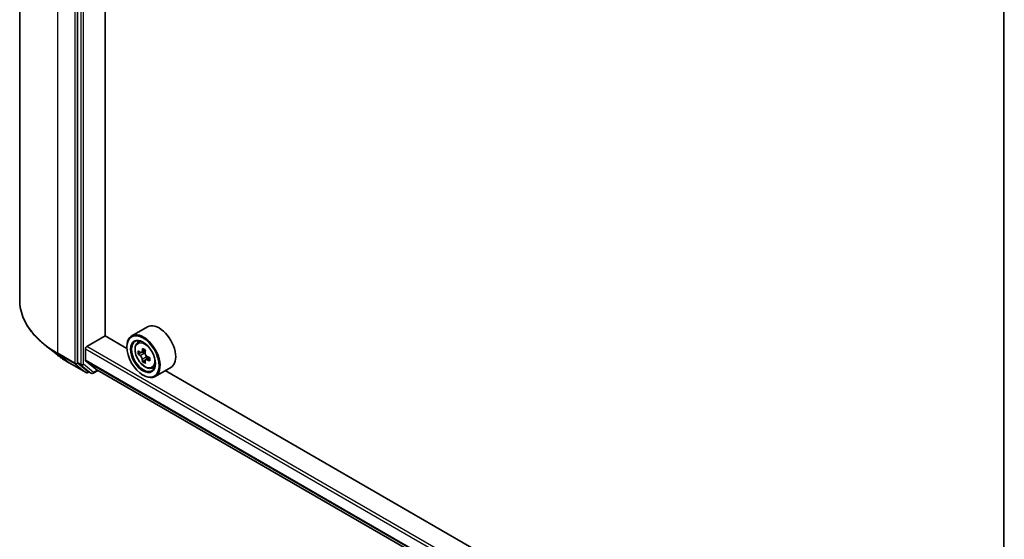
# Model space of a CAD drawing. Units: millimetres. Extents: x 36 to 6939, y 20 to 1004.
# Drawn here: x 323 to 418, y 403 to 452 of the extents above; entities that cross this region are included whole.
import ezdxf

# ---------------------------------------------------------------- set-up
doc = ezdxf.new("R2010")
doc.units = ezdxf.units.MM
doc.header["$LTSCALE"] = 2.5
doc.layers.add('Visible (ISO)', color=7, linetype='Continuous', lineweight=35)
doc.layers.add('Visible Narrow (ISO)', color=7, linetype='Continuous', lineweight=25)

msp = doc.modelspace()

# ---------------------------------------------------------------- linework, layer by layer
at = {"layer": 'Visible (ISO)'}
for p, q in [((323.1484, 512.6491), (323.1484, 425.4968)), ((328.7099, 506.5464), (328.7099, 419.5051)), ((331.3395, 422.0606), (331.3395, 503.953)), ((417.6179, 368.2189), (417.6179, 455.2603)), ((335.4073, 422.9248), (333.9047, 422.0572)), ((329.5938, 421.0272), (331.3616, 422.0478)), ((333.4426, 420.8463), (331.3395, 422.0606)), ((326.7661, 420.2254), (325.5842, 421.161)), ((329.4612, 419.7119), (329.4612, 420.7976)), ((333.4387, 420.9762), (333.4387, 421.0272)), ((334.4588, 421.3938), (334.6672, 421.577)), ((335.2162, 420.6773), (334.8426, 420.4616)), ((334.7896, 420.4486), (334.5281, 420.2977)), ((334.9124, 420.5019), (335.1015, 420.3926)), ((335.2042, 419.7312), (334.9423, 419.58)), ((335.615, 419.9857), (335.2416, 419.7701)), ((335.3113, 420.029), (335.3113, 419.8103)), ((327.8828, 419.4718), (329.518, 418.5278)), ((328.7406, 419.4248), (329.7045, 418.6457)), ((329.4817, 419.6583), (330.5396, 418.8033)), ((330.545, 418.7996), (417.6179, 368.528)), ((335.8572, 418.9717), (336.1201, 419.0606)), ((337.6573, 419.0276), (336.1547, 418.1601)), ((329.8064, 418.586), (329.7055, 418.5278)), ((330.022, 418.4615), (329.7126, 418.6402)), ((330.2095, 418.4615), (330.67, 418.7274)), ((334.9855, 418.2971), (335.0297, 418.2715)), ((411.2244, 375.939), (337.125, 418.7203))]:
    msp.add_line(p, q, dxfattribs=at)
for centre in [(329.6117, 418.6901), (330.1157, 418.6239)]:
    msp.add_arc(centre, 0.1875, 240, 300, dxfattribs=at)
for centre, major_axis, ratio, start_param, end_param in [((336.5323, 420.9762), (1.125, -1.9486), 0.5773503, 0, 3.1415927), ((335.0297, 420.1087), (1.125, -1.9486), 0.5773503, 5.4977871, 10.2101761), ((335.0297, 420.1087), (0.8125, -1.4073), 0.5773503, 2.375245, 7.049533), ((329.5938, 420.8741), (-0.0937, -0.1624), 0.5773503, 3.9269908, 5.4977871), ((338.1056, 422.0441), (-2.2714, -3.9322), 0.5772059, 5.3250127, 5.389314), ((338.2438, 422.6021), (-4.4777, 0.001), 0.5774946, 0.7418901, 0.8291563), ((338.3818, 421.8845), (2.2714, 3.9322), 0.5772059, 2.18342, 2.2477214), ((329.5496, 419.7629), (-0.0625, -0.1083), 0.5773503, 5.4977871, 6.1925254), ((337.6913, 422.2834), (-2.2397, -3.8773), 0.5772059, 5.454279, 5.5415452), ((338.2437, 422.1237), (-4.5411, 0.001), 0.5774946, 0.6126238, 0.6769251), ((338.2437, 421.8048), (4.5411, -0.001), 0.5774946, 3.7542164, 3.8185178), ((338.1056, 422.0441), (-2.2714, -3.9322), 0.5772059, 5.6065102, 5.6708115), ((335.1014, 420.1503), (0.1484, -0.2571), 0.5773503, 1.7944263, 2.3559445), ((335.1014, 420.1503), (0.1484, -0.2571), 0.5773503, 0.7851482, 1.3458951), ((338.2437, 422.1237), (-4.5411, 0.001), 0.5774946, 0.8941213, 0.9584226), ((338.2437, 421.8048), (4.5411, -0.001), 0.5774946, 4.0357139, 4.1000153), ((338.7961, 421.6452), (2.2397, 3.8773), 0.5772059, 2.3126864, 2.3999525), ((328.8425, 419.5816), (-0.0938, -0.1624), 0.5773503, 5.4977871, 6.1925254), ((330.6075, 418.9078), (-0.0625, -0.1083), 0.5773503, 6.1925254, 6.2831853), ((338.2436, 421.3265), (4.4777, -0.001), 0.5774946, 3.8834828, 3.9707489), ((338.3818, 421.8845), (2.2714, 3.9322), 0.5772059, 2.4649175, 2.5292189), ((329.8064, 418.8025), (-0.0937, -0.1624), 0.5773503, 6.1925254, 6.2831853)]:
    msp.add_ellipse(centre, major_axis=major_axis, ratio=ratio, start_param=start_param, end_param=end_param, dxfattribs=at)
for major_axis in [(1.0937, -1.8944), (-0.8438, 1.4614)]:
    msp.add_ellipse((334.9855, 420.0832), major_axis=major_axis, ratio=0.5773503, dxfattribs=at)
for points, knots in [([(325.5842, 421.161), (325.2731, 421.4073), (324.9882, 421.6654), (324.4757, 422.2018), (324.248, 422.4801), (323.854, 423.0529), (323.6877, 423.3473), (323.4198, 423.9479), (323.3183, 424.254), (323.1826, 424.8723), (323.1484, 425.1846), (323.1484, 425.4968)], [1.72605724, 1.72605724, 1.72605724, 1.72605724, 1.85208469, 1.85208469, 1.97811214, 1.97811214, 2.10413959, 2.10413959, 2.23016704, 2.23016704, 2.35619449, 2.35619449, 2.35619449, 2.35619449]), ([(334.4588, 421.3938), (334.3917, 421.3349), (334.3383, 421.2596), (334.2565, 421.0783), (334.2314, 420.9697), (334.214, 420.7285), (334.224, 420.5948), (334.2784, 420.3205), (334.3231, 420.1799), (334.4415, 419.9064), (334.5151, 419.7734), (334.6841, 419.5271), (334.7795, 419.4139), (334.9842, 419.2176), (335.0936, 419.1348), (335.3173, 419.0094), (335.4318, 418.9669), (335.6513, 418.9326), (335.7569, 418.9385), (335.8547, 418.9708), (335.856, 418.9713), (335.8572, 418.9717)], [2.4713878, 2.4713878, 2.4713878, 2.4713878, 2.749884, 2.749884, 3.0617028, 3.0617028, 3.3953377, 3.3953377, 3.7296793, 3.7296793, 4.0617617, 4.0617617, 4.3936163, 4.3936163, 4.7274471, 4.7274471, 5.0621713, 5.0621713, 5.3788681, 5.3788681, 5.3830939, 5.3830939, 5.3830939, 5.3830939]), ([(326.7661, 420.2254), (326.8338, 420.1718), (326.9029, 420.1188), (327.0439, 420.0142), (327.1158, 419.9625), (327.2622, 419.8606), (327.3367, 419.8103), (327.4884, 419.7111), (327.5655, 419.6623), (327.7223, 419.5659), (327.8019, 419.5185), (327.8828, 419.4718)], [4.55712806, 4.55712806, 4.55712806, 4.55712806, 4.58818025, 4.58818025, 4.61923243, 4.61923243, 4.65028461, 4.65028461, 4.6813368, 4.6813368, 4.71238898, 4.71238898, 4.71238898, 4.71238898]), ([(334.9134, 419.7993), (334.9105, 419.8279), (334.9028, 419.862), (334.8781, 419.9321), (334.8611, 419.9683), (334.8238, 420.0331), (334.8009, 420.0659), (334.7525, 420.1224), (334.7269, 420.1461), (334.7035, 420.1629)], [0, 0, 0, 0, 0.017936943, 0.017936943, 0.035873886, 0.035873886, 0.053810829, 0.053810829, 0.071747772, 0.071747772, 0.071747772, 0.071747772]), ([(334.7036, 420.4818), (334.727, 420.465), (334.7526, 420.4533), (334.801, 420.4463), (334.8239, 420.4508), (334.8612, 420.4723), (334.8782, 420.4908), (334.9029, 420.5401), (334.9107, 420.5709), (334.9135, 420.6029)], [0, 0, 0, 0, 0.017936943, 0.017936943, 0.035873886, 0.035873886, 0.053810829, 0.053810829, 0.071747772, 0.071747772, 0.071747772, 0.071747772]), ([(335.3996, 419.7608), (335.3704, 419.7743), (335.3399, 419.7831), (335.2848, 419.7864), (335.2603, 419.7809), (335.223, 419.7593), (335.2076, 419.7418), (335.1895, 419.6964), (335.1867, 419.6684), (335.1896, 419.6397)], [0, 0, 0, 0, 0.017936943, 0.017936943, 0.035873886, 0.035873886, 0.053810829, 0.053810829, 0.071747772, 0.071747772, 0.071747772, 0.071747772]), ([(335.1898, 420.4433), (335.1869, 420.4114), (335.1896, 420.3745), (335.2077, 420.3005), (335.2231, 420.2633), (335.2604, 420.1986), (335.2849, 420.1668), (335.3399, 420.1141), (335.3705, 420.0932), (335.3996, 420.0797)], [0, 0, 0, 0, 0.017936943, 0.017936943, 0.035873886, 0.035873886, 0.053810829, 0.053810829, 0.071747772, 0.071747772, 0.071747772, 0.071747772])]:
    msp.add_open_spline(points, degree=3, knots=knots, dxfattribs=at)
at = {"layer": 'Visible Narrow (ISO)'}
for p, q in [((326.8096, 420.3937), (326.8096, 507.546)), ((328.4448, 506.6019), (328.4448, 419.4497)), ((329.0193, 506.3678), (329.0193, 419.3265)), ((329.2844, 419.3265), (329.2844, 506.3678)), ((417.6728, 368.1423), (417.6728, 455.1837)), ((329.4612, 420.7976), (417.6179, 369.9003)), ((417.6179, 370.2065), (329.5938, 421.0272)), ((334.9135, 420.6029), (335.1445, 420.7363)), ((328.4448, 419.4497), (326.8096, 420.3937)), ((326.8403, 420.3135), (328.4755, 419.3694)), ((327.8747, 419.4774), (326.8403, 420.3135)), ((417.6179, 368.8146), (329.4612, 419.7119)), ((334.7035, 420.1629), (335.1015, 420.3926)), ((335.3113, 420.029), (334.9134, 419.7993)), ((335.6307, 419.8942), (335.3996, 419.7608)), ((329.5099, 418.5333), (327.8747, 419.4774)), ((328.4755, 419.3694), (329.5099, 418.5333)), ((329.0193, 419.3265), (328.7099, 419.5051)), ((328.7099, 419.4497), (328.7099, 419.5051)), ((328.7406, 419.4248), (328.7099, 419.4497)), ((328.7406, 419.4248), (329.05, 419.2462)), ((329.05, 419.2462), (330.0139, 418.4671)), ((330.2483, 418.5474), (329.2844, 419.3265)), ((329.4817, 419.6583), (417.6179, 368.7729)), ((330.6151, 418.7591), (330.2483, 418.5474)), ((417.6179, 368.5286), (330.5396, 418.8033)), ((330.0139, 418.4671), (329.7045, 418.6457)), ((329.7443, 418.6136), (329.7045, 418.6457)), ((329.7515, 418.6177), (329.7443, 418.6136))]:
    msp.add_line(p, q, dxfattribs=at)
for centre, major_axis, ratio, start_param, end_param in [((335.6484, 425.4968), (-12.5, 0), 0.5773503, 0, 0.7853982), ((335.6484, 425.3988), (12.4565, 0), 0.5773503, 3.7717299, 3.9269908), ((335.2388, 420.2294), (-0.7039, 1.2191), 0.5773503, 5.8594015, 6.3981286), ((335.6484, 423.9656), (-10.9937, 0), 0.5773503, 0.6301372, 0.7853982), ((326.9421, 420.4703), (-0.0937, -0.1624), 0.5773503, 5.4977871, 6.1925254), ((327.9765, 419.6342), (-0.0937, -0.1624), 0.5773503, 6.1925254, 6.2831853), ((328.5773, 419.5262), (0.1875, 0), 0.5773503, 3.9269908, 5.4977871), ((328.5773, 419.5262), (-0.0937, -0.1624), 0.5773503, 5.4977871, 6.1925254), ((328.5773, 419.5262), (-0.1179, -0.1458), 0.8131434, 0.127344, 1.6981404), ((329.1519, 419.403), (0.1875, 0), 0.5773503, 3.9269908, 5.4977871), ((329.1519, 419.403), (-0.0937, -0.1624), 0.5773503, 5.4977871, 6.1925254), ((329.1519, 419.403), (-0.1179, -0.1458), 0.8131434, 0.127344, 1.6981404), ((335.2388, 420.2294), (0.7039, -1.2191), 0.5773503, 6.168242, 6.7069691), ((329.6117, 418.6901), (-0.1179, -0.1458), 0.8131434, 0.127344, 1.6981404), ((329.6117, 418.6901), (-0.0938, -0.1624), 0.5773503, 6.1925254, 6.2831853), ((329.6117, 418.6901), (0.0937, -0.1624), 0.5773503, 0, 0.7853982), ((330.1157, 418.6239), (-0.1179, -0.1458), 0.8131434, 0.127344, 1.6981404), ((330.1157, 418.6239), (-0.0937, -0.1624), 0.5773503, 6.1925254, 6.2831853), ((330.1157, 418.6239), (0.0937, -0.1624), 0.5773503, 0, 0.7853982)]:
    msp.add_ellipse(centre, major_axis=major_axis, ratio=ratio, start_param=start_param, end_param=end_param, dxfattribs=at)
msp.add_ellipse((335.1683, 420.1887), major_axis=(0.6603, -1.1437), ratio=0.5773503, dxfattribs=at)

doc.saveas('drawing.dxf')
